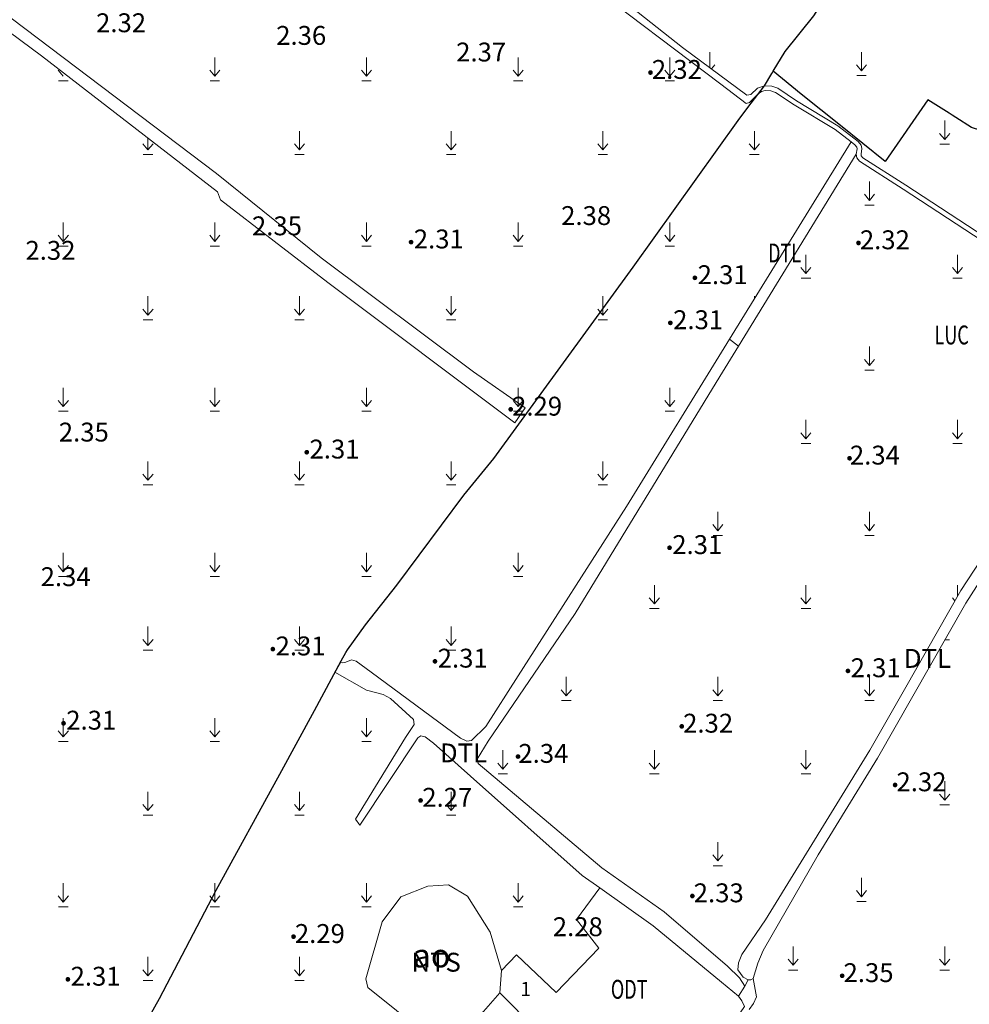
# Model space of a CAD drawing. Units: metres. Extents: x 582116 to 585103, y 2311022 to 2314775.
# Drawn here: x 582794 to 582996, y 2311421 to 2311629 of the extents above; entities that cross this region are included whole.
import ezdxf
from ezdxf.enums import TextEntityAlignment as Align

# ---------------------------------------------------------------- set-up
doc = ezdxf.new("R2010")
doc.units = ezdxf.units.M
doc.header["$MEASUREMENT"] = 0
for name, color, linetype, lineweight in [('diem_do cao', 7, 'Continuous', 5), ('Ghi chu ao', 3, 'Continuous', 5), ('HT loai dat', 7, 'Continuous', 5), ('Level 4', 7, 'Continuous', 5), ('ranh khoanh dat', 7, 'Continuous', 5), ('ranh thuy he', 7, 'Continuous', 5), ('ranh trung dia gioi', 7, 'Continuous', 5), ('Text do cao', 7, 'Continuous', 5), ('Thuc vat', 7, 'Continuous', 5), ('Tinh chat nha', 7, 'Continuous', 5)]:
    doc.layers.add(name, color=color, linetype=linetype, lineweight=lineweight)
doc.styles.add('Style-Arial', font='arialbd.ttf')
doc.styles.add('Style-univcd', font='univcd.shx')
doc.styles.add('Style-Vnarial', font='Vnarial.shx')
doc.styles.add('Style-Vnariali', font='arial.ttf')
doc.linetypes.add('Dgxa', pattern='A,20,-10,[61,dgnlstyle-dh10.shx,S=0.019841,R=0,X=0,Y=0],-10', length=40)

# ---------------------------------------------------------------- blocks, each defined once
blk = doc.blocks.new('DCAOTH_1')
at = {"layer": 'diem_do cao', "lineweight": 0}
h = blk.add_hatch(color=252, dxfattribs=at)
edge = h.paths.add_edge_path()
edge.add_arc((0, 0), 0.5, 0, 360)
blk = doc.blocks.new('DCAOTH_2')
at = {"layer": 'diem_do cao'}
h = blk.add_hatch(color=252, dxfattribs=at)
edge = h.paths.add_edge_path()
edge.add_arc((0, 0), 0.5, 0, 360)

msp = doc.modelspace()

# ---------------------------------------------------------------- linework, layer by layer
at = {"layer": 'Level 4', "color": 252, "linetype": 'Dgxa', "lineweight": 30, "ltscale": 2, "flags": 128}
for points in [[(582954.2, 2311618.29), (582956.73, 2311622.46), (582962.77, 2311630.02), (582975.82, 2311650.34), (582975.82, 2311650.97), (582972.3, 2311654.3), (582963.62, 2311664.18), (582952.44, 2311670.4), (582935.04, 2311653.9), (582924.08, 2311642.66), (582920.83, 2311647.17), (582919.04, 2311650.62), (582916.14, 2311658.22), (582907.04, 2311669.1), (582896.89, 2311676.12), (582883.32, 2311685.13), (582858.27, 2311706.57), (582858.67, 2311706.98), (582894.01, 2311743.07), (582861.4, 2311766.34), (582814.04, 2311801.3), (582812.87, 2311799.9), (582792.88, 2311775.91), (582779.08, 2311787.12), (582760.57, 2311802.36), (582748.01, 2311814.13), (582739.44, 2311823.43), (582739.12, 2311835.42), (582728.2, 2311843.22), (582712.25, 2311823.66), (582698.73, 2311805.77), (582685.49, 2311813.58), (582678.28, 2311817.87), (582667.74, 2311825), (582659.13, 2311830.98), (582644.18, 2311840.04), (582641.47, 2311841.36), (582632.91, 2311846.47), (582591.09, 2311869.66), (582607.19, 2311894.41), (582609.15, 2311894.83), (582618.18, 2311909), (582626.54, 2311915.66), (582636.15, 2311926.8), (582609.16, 2311946.91), (582608.47, 2311947.9), (582611.23, 2311952.61), (582619.41, 2311967.16), (582626.73, 2311981.48), (582649.22, 2312025), (582678.73, 2312080.09), (582695.54, 2312113.11), (582715.49, 2312151.34), (582742.41, 2312201.89), (582770.23, 2312255.89), (582787.9, 2312287.61), (582792.34, 2312295.58), (582791.47, 2312296.01), (582789.61, 2312296.95), (582783.29, 2312300.12), (582778.98, 2312300.93), (582764.66, 2312310.94), (582758.9, 2312311.04), (582750, 2312314.05), (582732.18, 2312318.46), (582730.38, 2312322.23), (582719.43, 2312320.51), (582712.74, 2312321.29), (582708.51, 2312323.95), (582704.67, 2312329.1), (582692.7, 2312339.43), (582683.84, 2312347.16), (582679.87, 2312351.96), (582672.88, 2312362.6), (582671.24, 2312371.2), (582668.94, 2312372.9), (582663.55, 2312384.43), (582662.35, 2312392.42), (582661.77, 2312402.45), (582648.89, 2312412.9), (582652.9, 2312425.87), (582655.51, 2312433.69), (582654.82, 2312436.23), (582659.29, 2312452.6), (582667.12, 2312476.68), (582676.15, 2312504.01), (582685.37, 2312532.68), (582693.75, 2312558.5), (582695.96, 2312565.8), (582706.44, 2312597.1), (582716.04, 2312627.28), (582724.9, 2312653.49), (582726.23, 2312656.14), (582736.02, 2312685.62), (582745.63, 2312715.72), (582756.21, 2312748.44), (582768.52, 2312786.76), (582768.82, 2312787.91), (582770.92, 2312795.99), (582772.15, 2312800.71), (582726.94, 2312791.43), (582725.71, 2312795.62), (582723.93, 2312801.68), (582708.28, 2312859.57), (582700.67, 2312888), (582698.66, 2312894.27), (582692.2, 2312918.73), (582687, 2312940.07), (582683.91, 2312951.25), (582675.58, 2312982.7), (582667.5, 2313013.41), (582644.68, 2313099.74), (582643.38, 2313103.38), (582636.25, 2313130.1), (582632.95, 2313140.53), (582622.08, 2313182.21), (582612.46, 2313218.5), (582609.07, 2313230.86), (582606.15, 2313239.31), (582599.47, 2313265.26), (582597.02, 2313274.54), (582587.58, 2313307.59), (582580.15, 2313342.54), (582570.53, 2313379.63), (582568.51, 2313386.32), (582562.97, 2313399.32), (582572.39, 2313402.03), (582579.93, 2313405.81), (582570.24, 2313433.77), (582565.9, 2313445.66), (582563.88, 2313451.38), (582561.85, 2313457.34), (582558.11, 2313468.77), (582554.69, 2313479.75), (582550.92, 2313492.24), (582544.61, 2313510.83), (582553.09, 2313513.65), (582569.08, 2313518.75), (582569.52, 2313518.85), (582570.89, 2313519.14), (582572.02, 2313519.39), (582584.63, 2313523.35), (582599.5, 2313527.97), (582596.26, 2313539.28), (582600.8, 2313541.91), (582600.93, 2313542.65), (582592.1, 2313560.75), (582591.4, 2313564.87), (582591.3, 2313568.98), (582587.61, 2313582.26), (582580.78, 2313610.15), (582581.1, 2313610.25), (582591.69, 2313613.74), (582594.91, 2313615.2), (582599.14, 2313616.95), (582601.37, 2313623.11), (582605.11, 2313626.78), (582601.01, 2313637.2), (582595.39, 2313652.78), (582584.81, 2313655.07), (582585.88, 2313661.93), (582585.37, 2313664.91), (582584.71, 2313668.8), (582603.63, 2313673.96), (582602.23, 2313679.33), (582602.18, 2313679.71), (582601.35, 2313686.34), (582597.66, 2313692.62), (582592.38, 2313713.28), (582590.75, 2313719.67), (582584, 2313749.77), (582572.9, 2313798.28), (582563.5, 2313829.59), (582551.67, 2313868.97), (582557.22, 2313877.57)], [(583383.49, 2311623.74), (583350.08, 2311653.95), (583346.57, 2311657), (583344.74, 2311658.52), (583337, 2311665.81), (583317.94, 2311683.56), (583305.77, 2311695.06), (583275.75, 2311724.23), (583263.79, 2311734.26), (583253.88, 2311742.55), (583246.88, 2311748.71), (583244.44, 2311745.94), (583227.52, 2311724.22), (583208.91, 2311700.41), (583196.16, 2311682.73), (583181.97, 2311658.45), (583174.2, 2311643.5), (583146.09, 2311591.39), (583139.63, 2311594.22), (583120.62, 2311602.83), (583122.28, 2311606.54), (583123.26, 2311609.32), (583111.02, 2311615.73), (583099.01, 2311597.74), (583098.33, 2311596.75), (583089.4, 2311603.51), (583054.32, 2311630.56), (583053.08, 2311631.51), (583050.28, 2311628.71), (583037.91, 2311619.69), (583052.57, 2311587.14), (583051.74, 2311586.53), (583034.43, 2311573.7), (583031.31, 2311576.82), (583025.98, 2311583.28), (583022.98, 2311586.73), (583011.63, 2311597.25), (583008.55, 2311600), (583002.57, 2311604.35), (582996.24, 2311606.36), (582992.9, 2311608.48), (582992.15, 2311608.95), (582991.46, 2311609.39), (582986.95, 2311612.25), (582977.94, 2311599.15), (582968.41, 2311606.77), (582960.08, 2311613.46), (582954.2, 2311618.29)], [(582484.84, 2311022.29), (582490.91, 2311028), (582498.91, 2311035.52), (582499.44, 2311036.02), (582501.19, 2311037.98), (582504.27, 2311042.22), (582508.63, 2311048.21), (582524.44, 2311069.97), (582544.2, 2311096.28), (582552.73, 2311110.73), (582560.14, 2311121.46), (582567.75, 2311130.43), (582577.32, 2311142.71), (582576.72, 2311144.47), (582586.39, 2311153.66), (582592.75, 2311159.35), (582597.06, 2311163.38), (582603.16, 2311169.06), (582609.25, 2311174.75), (582610.73, 2311176.17), (582610.86, 2311176.3), (582612.84, 2311178.17), (582615.59, 2311180.01), (582619.02, 2311181.39), (582626.88, 2311188.86), (582628.37, 2311190.4), (582635.84, 2311198.12), (582637.67, 2311199.87), (582641.35, 2311203.1), (582641.49, 2311203.23), (582645.17, 2311206.47), (582666.25, 2311226.58), (582673.44, 2311233.55), (582679.36, 2311228.16), (582683.52, 2311224.46), (582688.96, 2311220.53), (582700.55, 2311212.05), (582708.53, 2311206.48), (582709.31, 2311208.13), (582713.22, 2311215.42), (582724.25, 2311235.74), (582728.01, 2311242.33), (582740.83, 2311266.33), (582757.56, 2311297.9), (582771.95, 2311324.55), (582787.5, 2311353.85), (582801.15, 2311378.83), (582809.01, 2311393.68), (582819.44, 2311413.58), (582824.07, 2311421.79), (582836.07, 2311444.77), (582849.55, 2311469.35), (582856.9, 2311482.79), (582862.59, 2311493.36), (582863.54, 2311495.13), (582863.94, 2311495.68), (582867.75, 2311500.95), (582874.36, 2311509.41), (582888.59, 2311528.42), (582894.96, 2311536.22), (582924.5, 2311576.76), (582946.74, 2311607.87), (582948.79, 2311610.61), (582952.34, 2311615.21), (582953.92, 2311617.82), (582954.2, 2311618.29)]]:
    msp.add_lwpolyline(points, dxfattribs=at)
at = {"layer": 'ranh khoanh dat', "color": 252, "linetype": 'Continuous', "lineweight": 0}
msp.add_line((582948.14, 2311424.43), (582948.88, 2311425.78), dxfattribs=at)
at = {"layer": 'ranh khoanh dat', "color": 252, "linetype": 'Continuous', "lineweight": 0, "flags": 128}
for points in [[(582786.11, 2311634.77), (582838.55, 2311697.09), (582869.97, 2311673.99), (582899.7, 2311649.39), (582913.87, 2311637.66), (582943.04, 2311615.55), (582948.41, 2311611.48), (582949.17, 2311611.65), (582950.95, 2311613.4), (582951.67, 2311613.97), (582952.47, 2311614.19), (582953.67, 2311614.16), (582954.68, 2311613.78), (582958.61, 2311611.18), (582967.31, 2311605.91), (582970.7, 2311603.3)], [(582913.47, 2311640.34), (582934.98, 2311623.31), (582948.56, 2311613.2), (582949.43, 2311613.35), (582950.87, 2311614.68), (582952.32, 2311615.18), (582952.34, 2311615.19), (582953.86, 2311615.15), (582955.14, 2311614.68), (582959.14, 2311612.02), (582967.87, 2311606.73), (582972.21, 2311603.41), (582972.81, 2311602.61), (582972.98, 2311601.89), (582972.8, 2311600.75), (582972.86, 2311600.34), (582973.17, 2311599.95), (582982.31, 2311594.15), (583015.78, 2311572.28)], [(582786.11, 2311634.77), (582787.33, 2311633.54), (582836.16, 2311596.62), (582858.32, 2311578.72), (582890.64, 2311554.6), (582901.62, 2311546.95), (582899.43, 2311543.8), (582859.75, 2311573.5), (582836.98, 2311591.06), (582836.37, 2311592.74), (582799.08, 2311621.52), (582783.07, 2311633.38)], [(582970.7, 2311603.3), (582971.49, 2311602.7), (582971.89, 2311602.18), (582971.96, 2311601.86), (582971.78, 2311600.75)], [(582971.78, 2311600.75), (582971.92, 2311599.92), (582972.5, 2311599.2), (582981.76, 2311593.31), (583015.25, 2311571.43), (583023.26, 2311566.57), (583027.93, 2311563.25)], [(582896.55, 2311427.73), (582899.78, 2311431.08), (582908.13, 2311423.05), (582917.21, 2311432.48), (582912.46, 2311438.5), (582917.41, 2311445.21)], [(582949.93, 2311426.03), (582950.63, 2311422.17), (582949.98, 2311420.74), (582949.1, 2311419.45)], [(582896.24, 2311422.99), (582926.54, 2311392.41), (582925.44, 2311388.32)], [(582946.59, 2311365.82), (582946.88, 2311368.44), (582946.86, 2311369.75), (582946.45, 2311371.84), (582945.74, 2311373.53), (582943.96, 2311375.57), (582929.25, 2311386.24), (582926.82, 2311389.26), (582926.87, 2311391.29), (582928.36, 2311393.96), (582938.7, 2311406.39), (582948.11, 2311420.13), (582947.52, 2311421.31), (582946.84, 2311422.27)]]:
    msp.add_lwpolyline(points, dxfattribs=at)
at = {"layer": 'ranh thuy he', "color": 252}
for p, q in [((582944.94, 2311561.52), (582970.7, 2311603.3)), ((582946.81, 2311560.02), (582971.78, 2311600.75)), ((582896.24, 2311422.99), (582896.55, 2311427.73)), ((582946.84, 2311422.27), (582948.14, 2311424.43))]:
    msp.add_line(p, q, dxfattribs=at)
at = {"layer": 'ranh thuy he', "color": 252, "flags": 128}
for points in [[(582862.41, 2311493.02), (582862.87, 2311492.91), (582863.59, 2311493.08), (582864.79, 2311493.55), (582865.76, 2311493.29), (582868.97, 2311490.92), (582887.89, 2311476.94), (582889.22, 2311476.29), (582890.23, 2311476.47), (582893.26, 2311479.44), (582900.11, 2311490.15), (582923.07, 2311526.05), (582944.94, 2311561.52)], [(582948.88, 2311425.78), (582947.84, 2311426.3), (582946.71, 2311427.84), (582946.82, 2311429.35), (582947.52, 2311431.09), (582952.56, 2311438.43), (582974.67, 2311474.39), (582982, 2311487.29), (582993.93, 2311508.26), (582999.62, 2311516.85), (583007.3, 2311530.12), (583015.12, 2311543.61), (583027.93, 2311563.25)], [(582949.93, 2311426.03), (582950.93, 2311429.28), (582952.05, 2311431.93), (582963.72, 2311452.22), (582976.29, 2311472.75), (582995.03, 2311505.58), (583006.81, 2311524.01), (583009.21, 2311528.21), (583019.98, 2311546.97), (583029.98, 2311561.81)], [(582946.81, 2311560.02), (582942.86, 2311553.58), (582912.18, 2311503.41), (582893.76, 2311476.29), (582891.44, 2311472.51), (582891.6, 2311471.56), (582917.87, 2311449.45), (582931.05, 2311440.14), (582944.46, 2311428.63), (582947.05, 2311426.14), (582948.14, 2311424.43)], [(582861.27, 2311490.91), (582867.98, 2311487.14), (582871.49, 2311486.24), (582873.07, 2311485.37), (582877.89, 2311480.91), (582878.03, 2311479.85), (582876.2, 2311477.12), (582865.62, 2311459.78), (582866.54, 2311458.54), (582878.87, 2311477.02), (582879.49, 2311477.44), (582880.36, 2311477.23), (582882.15, 2311475.93), (582890.03, 2311468.92), (582913.68, 2311447.86), (582917.41, 2311445.21)], [(582896.24, 2311422.99), (582892.77, 2311419.05), (582882.13, 2311414.26), (582880.42, 2311414.4), (582868.23, 2311424.09), (582867.79, 2311425.95), (582871.27, 2311438.07), (582875.2, 2311443.32), (582880.93, 2311445.6), (582885.36, 2311445.87), (582889.38, 2311443.51), (582894.19, 2311435.85), (582896.55, 2311427.73)], [(582917.41, 2311445.21), (582928.73, 2311437.17), (582943.22, 2311425.25), (582946.84, 2311422.27)], [(582948.88, 2311425.78), (582949.43, 2311425.77), (582949.93, 2311426.03)]]:
    msp.add_lwpolyline(points, dxfattribs=at)
at = {"layer": 'ranh trung dia gioi', "color": 252, "linetype": 'Continuous', "lineweight": 13}
msp.add_line((582944.94, 2311561.52), (582946.81, 2311560.02), dxfattribs=at)
at = {"layer": 'ranh trung dia gioi', "color": 252, "lineweight": 13}
msp.add_line((582861.27, 2311490.91), (582862.41, 2311493.02), dxfattribs=at)
at = {"layer": 'Thuc vat', "color": 252, "linetype": 'Continuous', "lineweight": 0}
for p, q in [((582940.75, 2311619.02), (582940.75, 2311622.36)), ((582802.61, 2311618.52), (582803.68, 2311617.23)), ((582834.75, 2311618.52), (582835.82, 2311617.23)), ((582866.89, 2311618.52), (582867.96, 2311617.23)), ((582899.03, 2311618.52), (582900.1, 2311617.23)), ((582931.17, 2311618.52), (582932.24, 2311617.23)), ((582941.09, 2311618.77), (582941.82, 2311619.65)), ((582971.82, 2311619.65), (582972.89, 2311618.36)), ((582802.68, 2311616.23), (582804.68, 2311616.23)), ((582834.82, 2311616.23), (582836.82, 2311616.23)), ((582866.96, 2311616.23), (582868.96, 2311616.23)), ((582899.1, 2311616.23), (582901.1, 2311616.23)), ((582931.24, 2311616.23), (582933.24, 2311616.23)), ((582971.89, 2311617.36), (582973.89, 2311617.36)), ((582989.46, 2311605.12), (582990.53, 2311603.83)), ((582820.55, 2311602.9), (582821.62, 2311601.61)), ((582852.69, 2311602.9), (582853.76, 2311601.61)), ((582884.83, 2311602.9), (582885.9, 2311601.61)), ((582916.97, 2311602.9), (582918.04, 2311601.61)), ((582949.11, 2311602.9), (582950.18, 2311601.61)), ((582989.53, 2311602.83), (582991.53, 2311602.83)), ((582820.62, 2311600.61), (582822.62, 2311600.61)), ((582852.76, 2311600.61), (582854.76, 2311600.61)), ((582884.9, 2311600.61), (582886.9, 2311600.61)), ((582917.04, 2311600.61), (582919.04, 2311600.61)), ((582949.18, 2311600.61), (582951.18, 2311600.61)), ((582973.52, 2311592.22), (582974.59, 2311590.93)), ((582973.59, 2311589.93), (582975.59, 2311589.93)), ((582802.61, 2311583.52), (582803.68, 2311582.23)), ((582834.75, 2311583.52), (582835.82, 2311582.23)), ((582866.89, 2311583.52), (582867.96, 2311582.23)), ((582899.03, 2311583.52), (582900.1, 2311582.23)), ((582931.17, 2311583.52), (582932.24, 2311582.23)), ((582802.68, 2311581.23), (582804.68, 2311581.23)), ((582834.82, 2311581.23), (582836.82, 2311581.23)), ((582866.96, 2311581.23), (582868.96, 2311581.23)), ((582899.1, 2311581.23), (582901.1, 2311581.23)), ((582931.24, 2311581.23), (582933.24, 2311581.23)), ((582960.05, 2311576.69), (582961.12, 2311575.41)), ((582992.19, 2311576.69), (582993.26, 2311575.41)), ((582960.12, 2311574.41), (582962.12, 2311574.41)), ((582992.26, 2311574.41), (582994.26, 2311574.41)), ((582950.18, 2311570.03), (582950.18, 2311570.61)), ((582820.55, 2311567.9), (582821.62, 2311566.61)), ((582852.69, 2311567.9), (582853.76, 2311566.61)), ((582884.83, 2311567.9), (582885.9, 2311566.61)), ((582916.97, 2311567.9), (582918.04, 2311566.61)), ((582820.62, 2311565.61), (582822.62, 2311565.61)), ((582852.76, 2311565.61), (582854.76, 2311565.61)), ((582884.9, 2311565.61), (582886.9, 2311565.61)), ((582917.04, 2311565.61), (582919.04, 2311565.61)), ((582973.52, 2311557.22), (582974.59, 2311555.93)), ((582973.59, 2311554.93), (582975.59, 2311554.93)), ((582802.61, 2311548.52), (582803.68, 2311547.23)), ((582834.75, 2311548.52), (582835.82, 2311547.23)), ((582866.89, 2311548.52), (582867.96, 2311547.23)), ((582899.03, 2311548.52), (582900.1, 2311547.23)), ((582931.17, 2311548.52), (582932.24, 2311547.23)), ((582802.68, 2311546.23), (582804.68, 2311546.23)), ((582834.82, 2311546.23), (582836.82, 2311546.23)), ((582866.96, 2311546.23), (582868.96, 2311546.23)), ((582899.1, 2311546.23), (582901.1, 2311546.23)), ((582931.24, 2311546.23), (582933.24, 2311546.23)), ((582960.05, 2311541.69), (582961.12, 2311540.41)), ((582992.19, 2311541.69), (582993.26, 2311540.41)), ((582960.12, 2311539.41), (582962.12, 2311539.41)), ((582992.26, 2311539.41), (582994.26, 2311539.41)), ((582820.55, 2311532.9), (582821.62, 2311531.61)), ((582852.69, 2311532.9), (582853.76, 2311531.61)), ((582884.83, 2311532.9), (582885.9, 2311531.61)), ((582916.97, 2311532.9), (582918.04, 2311531.61)), ((582820.62, 2311530.61), (582822.62, 2311530.61)), ((582852.76, 2311530.61), (582854.76, 2311530.61)), ((582884.9, 2311530.61), (582886.9, 2311530.61)), ((582917.04, 2311530.61), (582919.04, 2311530.61)), ((582941.38, 2311522.22), (582942.45, 2311520.93)), ((582973.52, 2311522.22), (582974.59, 2311520.93)), ((582941.45, 2311519.93), (582943.45, 2311519.93)), ((582973.59, 2311519.93), (582975.59, 2311519.93)), ((582802.61, 2311513.52), (582803.68, 2311512.23)), ((582834.75, 2311513.52), (582835.82, 2311512.23)), ((582866.89, 2311513.52), (582867.96, 2311512.23)), ((582899.03, 2311513.52), (582900.1, 2311512.23)), ((582802.68, 2311511.23), (582804.68, 2311511.23)), ((582834.82, 2311511.23), (582836.82, 2311511.23)), ((582866.96, 2311511.23), (582868.96, 2311511.23)), ((582899.1, 2311511.23), (582901.1, 2311511.23)), ((582993.26, 2311507.08), (582993.26, 2311509.41)), ((582927.91, 2311506.69), (582928.98, 2311505.41)), ((582960.05, 2311506.69), (582961.12, 2311505.41)), ((582992.19, 2311506.69), (582992.69, 2311506.09)), ((582927.98, 2311504.41), (582929.98, 2311504.41)), ((582960.12, 2311504.41), (582962.12, 2311504.41)), ((582820.55, 2311497.9), (582821.62, 2311496.61)), ((582852.69, 2311497.9), (582853.76, 2311496.61)), ((582884.83, 2311497.9), (582885.9, 2311496.61)), ((582990.6, 2311497.83), (582991.53, 2311497.83)), ((582820.62, 2311495.61), (582822.62, 2311495.61)), ((582852.76, 2311495.61), (582854.76, 2311495.61)), ((582884.9, 2311495.61), (582886.9, 2311495.61)), ((582909.24, 2311487.22), (582910.31, 2311485.93)), ((582941.38, 2311487.22), (582942.45, 2311485.93)), ((582973.52, 2311487.22), (582974.59, 2311485.93)), ((582909.31, 2311484.93), (582911.31, 2311484.93)), ((582941.45, 2311484.93), (582943.45, 2311484.93)), ((582973.59, 2311484.93), (582975.59, 2311484.93)), ((582802.61, 2311478.52), (582803.68, 2311477.23)), ((582834.75, 2311478.52), (582835.82, 2311477.23)), ((582866.89, 2311478.52), (582867.96, 2311477.23)), ((582802.68, 2311476.23), (582804.68, 2311476.23)), ((582834.82, 2311476.23), (582836.82, 2311476.23)), ((582866.96, 2311476.23), (582868.96, 2311476.23)), ((582895.77, 2311471.69), (582896.84, 2311470.41)), ((582927.91, 2311471.69), (582928.98, 2311470.41)), ((582960.05, 2311471.69), (582961.12, 2311470.41)), ((582895.84, 2311469.41), (582897.84, 2311469.41)), ((582927.98, 2311469.41), (582929.98, 2311469.41)), ((582960.12, 2311469.41), (582962.12, 2311469.41)), ((582989.46, 2311465.12), (582990.53, 2311463.83)), ((582820.55, 2311462.9), (582821.62, 2311461.61)), ((582852.69, 2311462.9), (582853.76, 2311461.61)), ((582884.83, 2311462.9), (582885.9, 2311461.61)), ((582989.53, 2311462.83), (582991.53, 2311462.83)), ((582820.62, 2311460.61), (582822.62, 2311460.61)), ((582852.76, 2311460.61), (582854.76, 2311460.61)), ((582884.9, 2311460.61), (582886.9, 2311460.61)), ((582941.38, 2311452.22), (582942.45, 2311450.93)), ((582941.45, 2311449.93), (582943.45, 2311449.93)), ((582971.82, 2311444.65), (582972.89, 2311443.36)), ((582802.61, 2311443.52), (582803.68, 2311442.23)), ((582834.75, 2311443.52), (582835.82, 2311442.23)), ((582866.89, 2311443.52), (582867.96, 2311442.23)), ((582899.03, 2311443.52), (582900.1, 2311442.23)), ((582802.68, 2311441.23), (582804.68, 2311441.23)), ((582834.82, 2311441.23), (582836.82, 2311441.23)), ((582866.96, 2311441.23), (582868.96, 2311441.23)), ((582899.1, 2311441.23), (582901.1, 2311441.23)), ((582971.89, 2311442.36), (582973.89, 2311442.36)), ((582957.32, 2311430.12), (582958.39, 2311428.83)), ((582989.46, 2311430.12), (582990.53, 2311428.83)), ((582820.55, 2311427.9), (582821.62, 2311426.61)), ((582852.69, 2311427.9), (582853.76, 2311426.61)), ((582957.39, 2311427.83), (582959.39, 2311427.83)), ((582989.53, 2311427.83), (582991.53, 2311427.83)), ((582820.62, 2311425.61), (582822.62, 2311425.61)), ((582852.76, 2311425.61), (582854.76, 2311425.61))]:
    msp.add_line(p, q, dxfattribs=at)
for points in [[(582973.96, 2311619.65), (582972.89, 2311618.36), (582972.89, 2311622.36)], [(582836.89, 2311618.52), (582835.82, 2311617.23), (582835.82, 2311621.23)], [(582869.03, 2311618.52), (582867.96, 2311617.23), (582867.96, 2311621.23)], [(582901.17, 2311618.52), (582900.1, 2311617.23), (582900.1, 2311621.23)], [(582933.31, 2311618.52), (582932.24, 2311617.23), (582932.24, 2311621.23)], [(582991.6, 2311605.12), (582990.53, 2311603.83), (582990.53, 2311607.83)], [(582854.83, 2311602.9), (582853.76, 2311601.61), (582853.76, 2311605.61)], [(582886.97, 2311602.9), (582885.9, 2311601.61), (582885.9, 2311605.61)], [(582919.11, 2311602.9), (582918.04, 2311601.61), (582918.04, 2311605.61)], [(582951.25, 2311602.9), (582950.18, 2311601.61), (582950.18, 2311605.61)], [(582822.69, 2311602.9), (582821.62, 2311601.61), (582821.62, 2311604.12)], [(582975.66, 2311592.22), (582974.59, 2311590.93), (582974.59, 2311594.93)], [(582804.75, 2311583.52), (582803.68, 2311582.23), (582803.68, 2311586.23)], [(582836.89, 2311583.52), (582835.82, 2311582.23), (582835.82, 2311586.23)], [(582869.03, 2311583.52), (582867.96, 2311582.23), (582867.96, 2311586.23)], [(582901.17, 2311583.52), (582900.1, 2311582.23), (582900.1, 2311586.23)], [(582933.31, 2311583.52), (582932.24, 2311582.23), (582932.24, 2311586.23)], [(582962.19, 2311576.69), (582961.12, 2311575.41), (582961.12, 2311579.41)], [(582994.33, 2311576.69), (582993.26, 2311575.41), (582993.26, 2311579.41)], [(582822.69, 2311567.9), (582821.62, 2311566.61), (582821.62, 2311570.61)], [(582854.83, 2311567.9), (582853.76, 2311566.61), (582853.76, 2311570.61)], [(582886.97, 2311567.9), (582885.9, 2311566.61), (582885.9, 2311570.61)], [(582919.11, 2311567.9), (582918.04, 2311566.61), (582918.04, 2311570.61)], [(582975.66, 2311557.22), (582974.59, 2311555.93), (582974.59, 2311559.93)], [(582804.75, 2311548.52), (582803.68, 2311547.23), (582803.68, 2311551.23)], [(582836.89, 2311548.52), (582835.82, 2311547.23), (582835.82, 2311551.23)], [(582869.03, 2311548.52), (582867.96, 2311547.23), (582867.96, 2311551.23)], [(582901.17, 2311548.52), (582900.1, 2311547.23), (582900.1, 2311551.23)], [(582933.31, 2311548.52), (582932.24, 2311547.23), (582932.24, 2311551.23)], [(582962.19, 2311541.69), (582961.12, 2311540.41), (582961.12, 2311544.41)], [(582994.33, 2311541.69), (582993.26, 2311540.41), (582993.26, 2311544.41)], [(582822.69, 2311532.9), (582821.62, 2311531.61), (582821.62, 2311535.61)], [(582854.83, 2311532.9), (582853.76, 2311531.61), (582853.76, 2311535.61)], [(582886.97, 2311532.9), (582885.9, 2311531.61), (582885.9, 2311535.61)], [(582919.11, 2311532.9), (582918.04, 2311531.61), (582918.04, 2311535.61)], [(582943.52, 2311522.22), (582942.45, 2311520.93), (582942.45, 2311524.93)], [(582975.66, 2311522.22), (582974.59, 2311520.93), (582974.59, 2311524.93)], [(582804.75, 2311513.52), (582803.68, 2311512.23), (582803.68, 2311516.23)], [(582836.89, 2311513.52), (582835.82, 2311512.23), (582835.82, 2311516.23)], [(582869.03, 2311513.52), (582867.96, 2311512.23), (582867.96, 2311516.23)], [(582901.17, 2311513.52), (582900.1, 2311512.23), (582900.1, 2311516.23)], [(582930.05, 2311506.69), (582928.98, 2311505.41), (582928.98, 2311509.41)], [(582962.19, 2311506.69), (582961.12, 2311505.41), (582961.12, 2311509.41)], [(582822.69, 2311497.9), (582821.62, 2311496.61), (582821.62, 2311500.61)], [(582854.83, 2311497.9), (582853.76, 2311496.61), (582853.76, 2311500.61)], [(582886.97, 2311497.9), (582885.9, 2311496.61), (582885.9, 2311500.61)], [(582911.38, 2311487.22), (582910.31, 2311485.93), (582910.31, 2311489.93)], [(582943.52, 2311487.22), (582942.45, 2311485.93), (582942.45, 2311489.93)], [(582975.66, 2311487.22), (582974.59, 2311485.93), (582974.59, 2311489.93)], [(582804.75, 2311478.52), (582803.68, 2311477.23), (582803.68, 2311481.23)], [(582836.89, 2311478.52), (582835.82, 2311477.23), (582835.82, 2311481.23)], [(582869.03, 2311478.52), (582867.96, 2311477.23), (582867.96, 2311481.23)], [(582897.91, 2311471.69), (582896.84, 2311470.41), (582896.84, 2311474.41)], [(582930.05, 2311471.69), (582928.98, 2311470.41), (582928.98, 2311474.41)], [(582962.19, 2311471.69), (582961.12, 2311470.41), (582961.12, 2311474.41)], [(582991.6, 2311465.12), (582990.53, 2311463.83), (582990.53, 2311467.83)], [(582822.69, 2311462.9), (582821.62, 2311461.61), (582821.62, 2311465.61)], [(582854.83, 2311462.9), (582853.76, 2311461.61), (582853.76, 2311465.61)], [(582886.97, 2311462.9), (582885.9, 2311461.61), (582885.9, 2311465.61)], [(582943.52, 2311452.22), (582942.45, 2311450.93), (582942.45, 2311454.93)], [(582973.96, 2311444.65), (582972.89, 2311443.36), (582972.89, 2311447.36)], [(582804.75, 2311443.52), (582803.68, 2311442.23), (582803.68, 2311446.23)], [(582836.89, 2311443.52), (582835.82, 2311442.23), (582835.82, 2311446.23)], [(582869.03, 2311443.52), (582867.96, 2311442.23), (582867.96, 2311446.23)], [(582901.17, 2311443.52), (582900.1, 2311442.23), (582900.1, 2311446.23)], [(582959.46, 2311430.12), (582958.39, 2311428.83), (582958.39, 2311432.83)], [(582991.6, 2311430.12), (582990.53, 2311428.83), (582990.53, 2311432.83)], [(582822.69, 2311427.9), (582821.62, 2311426.61), (582821.62, 2311430.61)], [(582854.83, 2311427.9), (582853.76, 2311426.61), (582853.76, 2311430.61)]]:
    msp.add_lwpolyline(points, dxfattribs=at)

# ---------------------------------------------------------------- block references
at = {"layer": 'diem_do cao', "color": 252, "lineweight": 0}
for p in [(582928.16, 2311618), (582972.26, 2311581.9), (582937.58, 2311574.51), (582970.36, 2311536.27)]:
    msp.add_blockref('DCAOTH_1', p, dxfattribs=at)
at = {"layer": 'diem_do cao', "color": 252}
for p in [(582928.16, 2311618), (582877.4, 2311582.07), (582972.26, 2311581.9), (582932.37, 2311564.96), (582898.53, 2311546.64), (582855.29, 2311537.55), (582970.36, 2311536.27), (582932.2, 2311517.31), (582848.1, 2311495.83), (582882.47, 2311493.24), (582970.02, 2311491.21), (582803.72, 2311480.11), (582934.79, 2311479.46), (582900.08, 2311473.06), (582980.02, 2311467.04), (582879.42, 2311463.76), (582937.04, 2311443.51), (582852.48, 2311434.9), (582804.64, 2311425.85), (582968.8, 2311426.6)]:
    msp.add_blockref('DCAOTH_2', p, dxfattribs=at)

# ---------------------------------------------------------------- texts
at = {"layer": 'Ghi chu ao', "color": 252, "linetype": 'Continuous', "lineweight": 0, "insert": (582881.75, 2311430.88), "char_height": 5, "attachment_point": 5, "line_spacing_factor": 0.6, "style": 'Style-Vnariali'}
msp.add_mtext('\\f.VnArial|b0|i0|c00|p39;ao', dxfattribs=at)
at = {"layer": 'HT loai dat', "color": 252, "linetype": 'Continuous', "lineweight": 13, "width": 0.7}
for s, style, p in [('DTL', 'Style-Arial', (582956.58, 2311579.77)), ('LUC', 'Style-Arial', (582992.02, 2311562.4)), ('ODT', 'Style-Vnarial', (582923.64, 2311423.74))]:
    msp.add_text(s, height=4, dxfattribs=dict(at, style=style)).set_placement(p, align=Align.MIDDLE_CENTER)
at = {"layer": 'HT loai dat', "color": 252, "linetype": 'Continuous', "lineweight": 0, "style": 'Style-Arial'}
for s, p in [('DTL', (582986.87, 2311493.86)), ('DTL', (582888.52, 2311473.83)), ('NTS', (582882.72, 2311429.48))]:
    msp.add_text(s, height=4, dxfattribs=at).set_placement(p, align=Align.MIDDLE_CENTER)
at = {"layer": 'Text do cao', "color": 252, "char_height": 4, "attachment_point": 7, "line_spacing_factor": 0.6, "style": 'Style-univcd'}
for s, insert in [('\\f.VnArial|b0|i0|c00|p39;2.32', (582810.62, 2311626.56)), ('\\f.VnArial|b0|i0|c00|p39;2.36', (582848.81, 2311623.88)), ('\\f.VnArial|b0|i0|c00|p39;2.37', (582886.96, 2311620.36)), ('\\f.VnArial|b0|i0|c00|p39;2.32', (582928.45, 2311616.67)), ('\\f.VnArial|b0|i0|c00|p39;2.38', (582909.22, 2311585.7)), ('\\f.VnArial|b0|i0|c00|p39;2.35', (582843.67, 2311583.52)), ('\\f.VnArial|b0|i0|c00|p39;2.31', (582877.98, 2311580.74)), ('\\f.VnArial|b0|i0|c00|p39;2.32', (582972.55, 2311580.57)), ('\\f.VnArial|b0|i0|c00|p39;2.32', (582795.65, 2311578.33)), ('\\f.VnArial|b0|i0|c00|p39;2.31', (582932.96, 2311563.63)), ('\\f.VnArial|b0|i0|c00|p39;2.29', (582898.82, 2311545.31)), ('\\f.VnArial|b0|i0|c00|p39;2.35', (582802.72, 2311539.82)), ('\\f.VnArial|b0|i0|c00|p39;2.31', (582855.87, 2311536.22)), ('\\f.VnArial|b0|i0|c00|p39;2.34', (582970.44, 2311534.94)), ('\\f.VnArial|b0|i0|c00|p39;2.31', (582932.78, 2311515.97)), ('\\f.VnArial|b0|i0|c00|p39;2.34', (582798.87, 2311509.18)), ('\\f.VnArial|b0|i0|c00|p39;2.31', (582848.68, 2311494.5)), ('\\f.VnArial|b0|i0|c00|p39;2.31', (582883.05, 2311491.91)), ('\\f.VnArial|b0|i0|c00|p39;2.31', (582970.6, 2311489.88)), ('\\f.VnArial|b0|i0|c00|p39;2.31', (582804.3, 2311478.77)), ('\\f.VnArial|b0|i0|c00|p39;2.32', (582935.08, 2311478.13)), ('\\f.VnArial|b0|i0|c00|p39;2.34', (582900.15, 2311471.73)), ('\\f.VnArial|b0|i0|c00|p39;2.32', (582980.31, 2311465.71)), ('\\f.VnArial|b0|i0|c00|p39;2.27', (582879.78, 2311462.42)), ('\\f.VnArial|b0|i0|c00|p39;2.33', (582937.33, 2311442.18)), ('\\f.VnArial|b0|i0|c00|p39;2.28', (582907.45, 2311435)), ('\\f.VnArial|b0|i0|c00|p39;2.29', (582852.77, 2311433.56)), ('\\f.VnArial|b0|i0|c00|p39;2.31', (582805.22, 2311424.51)), ('\\f.VnArial|b0|i0|c00|p39;2.35', (582969.09, 2311425.27))]:
    msp.add_mtext(s, dxfattribs=dict(at, insert=insert))
at = {"layer": 'Text do cao', "color": 252, "lineweight": 0, "char_height": 4, "attachment_point": 7, "line_spacing_factor": 0.6, "style": 'Style-univcd'}
for s, insert in [('\\f.VnArial|b0|i0|c00|p39;2.32', (582928.45, 2311616.67)), ('\\f.VnArial|b0|i0|c00|p39;2.32', (582972.55, 2311580.57)), ('\\f.VnArial|b0|i0|c00|p39;2.31', (582938.16, 2311573.17)), ('\\f.VnArial|b0|i0|c00|p39;2.34', (582970.44, 2311534.94))]:
    msp.add_mtext(s, dxfattribs=dict(at, insert=insert))
at = {"layer": 'Tinh chat nha', "color": 252, "style": 'Style-univcd'}
msp.add_text('1', height=3, dxfattribs=at).set_placement((582901.71, 2311423.81), align=Align.MIDDLE_CENTER)

doc.saveas('drawing.dxf')
